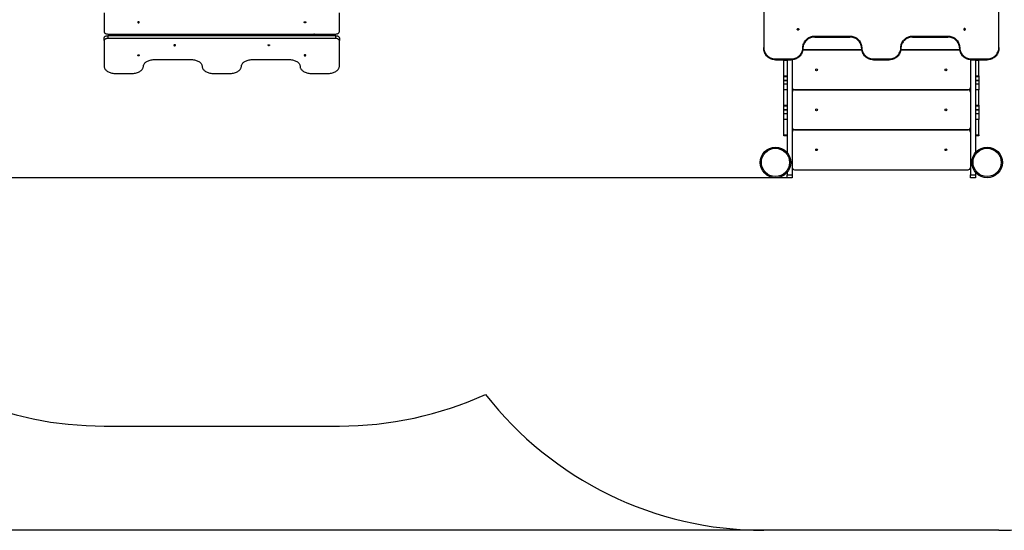
# Model space of a CAD drawing. Units: millimetres. Extents: x -12708 to -1764, y -4563 to 9708.
# Drawn here: x -8952 to -4765, y -4563 to -2390 of the extents above; entities that cross this region are included whole.
import ezdxf

# ---------------------------------------------------------------- set-up
doc = ezdxf.new("R2010")
doc.units = ezdxf.units.MM
doc.header["$PDSIZE"] = -1
doc.layers.add('размер', color=92, linetype='Continuous', lineweight=15)
doc.dimstyles.new('Размер М1.1', dxfattribs={"dimtxt": 300, "dimasz": 200, "dimexe": 1, "dimexo": 1, "dimgap": 50, "dimtad": 1, "dimdec": 0, "dimzin": 0, "dimtxsty": 'Standard', "dimcen": 2.5, "dimazin": 0, "dimtfac": 1, "dimtmove": 0, "dimatfit": 3, "dimfxl": 1, "dimtzin": 0, "dimarcsym": 0})

# ---------------------------------------------------------------- blocks, each defined once
blk = doc.blocks.new('_D_3')
at = {"layer": 'Defpoints', "color": 0, "transparency": 16777216}
for p in [(-4628, 128.4), (-11052.3, -3062.5), (-5688, -3062.5)]:
    blk.add_point(p, dxfattribs=at)
at = {"layer": 'размер', "color": 0, "lineweight": -2, "transparency": 16777216}
for p, q in [((-4629, 128.4), (-11053.3, 128.4)), ((-11052.3, -71.6), (-11052.3, -2862.5)), ((-5689, -3062.5), (-11053.3, -3062.5))]:
    blk.add_line(p, q, dxfattribs=at)
at = {"layer": 'размер', "color": 0, "transparency": 16777216}
for points in [[(-11085.6, -71.6), (-11018.9, -71.6), (-11052.3, 128.4)], [(-11085.6, -2862.5), (-11018.9, -2862.5), (-11052.3, -3062.5)]]:
    blk.add_solid(points, dxfattribs=at)
at = {"layer": 'размер', "color": 0, "transparency": 16777216, "insert": (-11402.3, -1467.1), "char_height": 300, "attachment_point": 2, "rotation": 90}
blk.add_mtext('3150', dxfattribs=at)
blk = doc.blocks.new('*D10')
at = {"layer": 'Defpoints', "color": 0, "transparency": 16777216}
for p in [(-4833, 2128.4), (-12311.3, -4562.5), (-5553, -4562.5)]:
    blk.add_point(p, dxfattribs=at)
at = {"layer": 'размер', "color": 0, "lineweight": -2, "transparency": 16777216}
for p, q in [((-4834, 2128.4), (-12312.3, 2128.4)), ((-12311.3, 1928.4), (-12311.3, -4362.5)), ((-5554, -4562.5), (-12312.3, -4562.5))]:
    blk.add_line(p, q, dxfattribs=at)
at = {"layer": 'размер', "color": 0, "transparency": 16777216}
for points in [[(-12344.6, 1928.4), (-12278, 1928.4), (-12311.3, 2128.4)], [(-12344.6, -4362.5), (-12278, -4362.5), (-12311.3, -4562.5)]]:
    blk.add_solid(points, dxfattribs=at)
at = {"layer": 'размер', "color": 0, "transparency": 16777216, "insert": (-12511.3, -1217.1), "char_height": 300, "attachment_point": 5, "rotation": 90}
blk.add_mtext('6650', dxfattribs=at)

msp = doc.modelspace()

# ---------------------------------------------------------------- linework, layer by layer
at = {"color": 7, "linetype": 'Continuous', "lineweight": 25}
for p, q in [((-5788, -2329.6), (-5788, -2508.5)), ((-4788, -2508.5), (-4788, -2329.6)), ((-8592.7, -2361.2), (-8592.7, -2441.2)), ((-7592.7, -2441.2), (-7592.7, -2361.2)), ((-8592.7, -2479.2), (-8592.7, -2467.2)), ((-8577.7, -2451.2), (-7607.7, -2451.2)), ((-8577.7, -2458.3), (-8577.7, -2470.3)), ((-7607.7, -2458.3), (-8577.7, -2458.3)), ((-7607.7, -2470.3), (-8577.7, -2470.3)), ((-8507.7, -2458.3), (-8507.7, -2451.2)), ((-8486.7, -2451.2), (-8486.7, -2458.3)), ((-7758.7, -2457.9), (-7758.7, -2458.3)), ((-7758.7, -2458.3), (-7758.7, -2457.9)), ((-7701.7, -2452), (-7701.7, -2451.2)), ((-7698.7, -2452), (-7701.7, -2452)), ((-7701.7, -2458.3), (-7701.7, -2452)), ((-7698.7, -2451.2), (-7698.7, -2458.3)), ((-7677.7, -2458.3), (-7677.7, -2451.2)), ((-7607.7, -2470.3), (-7607.7, -2458.3)), ((-7592.7, -2467.2), (-7592.7, -2479.2)), ((-5639.8, -2432.3), (-5644.2, -2432.3)), ((-5571.3, -2460.2), (-5421.3, -2460.2)), ((-5571.3, -2460.2), (-5571.3, -2464)), ((-5571.3, -2464), (-5421.3, -2464)), ((-5421.3, -2464), (-5421.3, -2460.2)), ((-5154.7, -2460.2), (-5004.7, -2460.2)), ((-5154.7, -2460.2), (-5154.7, -2464)), ((-5154.7, -2464), (-5004.7, -2464)), ((-5004.7, -2464), (-5004.7, -2460.2)), ((-4931.8, -2432.3), (-4936.2, -2432.3)), ((-8592.7, -2479.2), (-8592.7, -2589.3)), ((-7592.7, -2589.3), (-7592.7, -2479.2)), ((-5788, -2512.3), (-5788, -2508.5)), ((-5621.3, -2508.5), (-5621.3, -2512.3)), ((-5371.3, -2508.5), (-5371.3, -2512.3)), ((-5204.7, -2508.5), (-5204.7, -2512.3)), ((-4954.7, -2508.5), (-4954.7, -2512.3)), ((-4788, -2508.5), (-4788, -2512.3)), ((-5621.7, -2518.4), (-5370.9, -2518.4)), ((-5370.9, -2518.4), (-5621.7, -2518.4)), ((-5205.1, -2518.4), (-4954.3, -2518.4)), ((-4954.3, -2518.4), (-5205.1, -2518.4)), ((-8376.1, -2559.6), (-8226.1, -2559.6)), ((-7959.4, -2559.6), (-7809.4, -2559.6)), ((-5738, -2556.9), (-5671.3, -2556.9)), ((-5738, -2556.9), (-5738, -2560.7)), ((-5738, -2560.7), (-5671.3, -2560.7)), ((-5703, -2564.2), (-5703, -2560.7)), ((-5688, -2564.2), (-5703, -2564.2)), ((-5703, -2629.2), (-5703, -2564.2)), ((-5688, -2560.7), (-5688, -2956)), ((-5671.3, -2560.7), (-5671.3, -2556.9)), ((-5667, -2560.5), (-5667, -3050.7)), ((-5321.3, -2556.9), (-5254.7, -2556.9)), ((-5321.3, -2556.9), (-5321.3, -2560.7)), ((-5321.3, -2560.7), (-5254.7, -2560.7)), ((-5254.7, -2560.7), (-5254.7, -2556.9)), ((-4909, -2560.5), (-4909, -3050.7)), ((-4904.7, -2556.9), (-4838, -2556.9)), ((-4904.7, -2556.9), (-4904.7, -2560.7)), ((-4904.7, -2560.7), (-4838, -2560.7)), ((-4888, -2560.7), (-4888, -2956)), ((-4873, -2564.2), (-4888, -2564.2)), ((-4873, -2560.7), (-4873, -2564.2)), ((-4873, -2629.2), (-4873, -2564.2)), ((-4838, -2560.7), (-4838, -2556.9)), ((-8542.7, -2619.1), (-8476.1, -2619.1)), ((-8126.1, -2619.1), (-8059.4, -2619.1)), ((-7709.4, -2619.1), (-7642.7, -2619.1)), ((-5703, -2629.2), (-5688, -2629.2)), ((-5703, -2633.6), (-5703, -2629.2)), ((-5688, -2633.6), (-5703, -2633.6)), ((-5703, -2648.6), (-5703, -2633.6)), ((-4888, -2629.2), (-4873, -2629.2)), ((-4873, -2633.6), (-4888, -2633.6)), ((-4873, -2629.2), (-4873, -2633.6)), ((-4873, -2633.6), (-4873, -2648.6)), ((-5688, -2648.6), (-5703, -2648.6)), ((-5703, -2648.6), (-5703, -2648.7)), ((-5703, -2648.7), (-5688, -2648.7)), ((-5703, -2663.7), (-5703, -2648.7)), ((-5703, -2663.7), (-5688, -2663.7)), ((-5703, -2689.3), (-5703, -2663.7)), ((-4873, -2648.6), (-4888, -2648.6)), ((-4888, -2648.7), (-4873, -2648.7)), ((-4888, -2663.7), (-4873, -2663.7)), ((-4873, -2648.6), (-4873, -2648.7)), ((-4873, -2648.7), (-4873, -2663.7)), ((-4873, -2663.7), (-4873, -2689.3)), ((-5688, -2689.3), (-5703, -2689.3)), ((-5703, -2754.3), (-5703, -2689.3)), ((-5657, -2688.4), (-4919, -2688.4)), ((-4919, -2688.4), (-5657, -2688.4)), ((-4873, -2689.3), (-4888, -2689.3)), ((-4873, -2754.3), (-4873, -2689.3)), ((-5703, -2754.3), (-5688, -2754.3)), ((-5703, -2758.7), (-5703, -2754.3)), ((-5688, -2758.7), (-5703, -2758.7)), ((-5703, -2773.7), (-5703, -2758.7)), ((-4888, -2754.3), (-4873, -2754.3)), ((-4873, -2758.7), (-4888, -2758.7)), ((-4873, -2754.3), (-4873, -2758.7)), ((-4873, -2758.7), (-4873, -2773.7)), ((-5688, -2773.7), (-5703, -2773.7)), ((-5703, -2773.7), (-5703, -2773.9)), ((-5703, -2773.9), (-5688, -2773.9)), ((-5703, -2788.9), (-5703, -2773.9)), ((-5703, -2788.9), (-5688, -2788.9)), ((-5703, -2814.5), (-5703, -2788.9)), ((-4873, -2773.7), (-4888, -2773.7)), ((-4888, -2773.9), (-4873, -2773.9)), ((-4888, -2788.9), (-4873, -2788.9)), ((-4873, -2773.7), (-4873, -2773.9)), ((-4873, -2773.9), (-4873, -2788.9)), ((-4873, -2788.9), (-4873, -2814.5)), ((-5688, -2814.5), (-5703, -2814.5)), ((-5703, -2879.5), (-5703, -2814.5)), ((-4873, -2814.5), (-4888, -2814.5)), ((-4873, -2879.5), (-4873, -2814.5)), ((-5703, -2879.5), (-5688, -2879.5)), ((-5703, -2883.9), (-5703, -2879.5)), ((-5688, -2883.9), (-5703, -2883.9)), ((-4919, -2858.4), (-5657, -2858.4)), ((-5657, -2858.4), (-4919, -2858.4)), ((-4888, -2879.5), (-4873, -2879.5)), ((-4873, -2883.9), (-4888, -2883.9)), ((-4873, -2879.5), (-4873, -2883.9)), ((-5688, -3039.1), (-5688, -3050.7)), ((-5688, -3050.7), (-5667, -3050.7)), ((-5688, -3062.5), (-5688, -3050.7)), ((-5667, -3050.7), (-5667, -3062.5)), ((-5657, -3028.4), (-4919, -3028.4)), ((-4909, -3050.7), (-4888, -3050.7)), ((-4909, -3062.5), (-4909, -3050.7)), ((-4888, -3039.1), (-4888, -3050.7)), ((-4888, -3050.7), (-4888, -3062.5)), ((-5667, -3062.5), (-5688, -3062.5)), ((-4888, -3062.5), (-4909, -3062.5))]:
    msp.add_line(p, q, dxfattribs=at)
at = {"color": 8, "linetype": 'Continuous', "lineweight": 25}
msp.add_line((-7704.5, -2458.3), (-7704.5, -2451.2), dxfattribs=at)
at = {"color": 5, "linetype": 'Continuous', "lineweight": 25}
for p, q in [((-8592.7, -4119.1), (-7592.7, -4119.1)), ((-4788, -4562.5), (-5788, -4562.5))]:
    msp.add_line(p, q, dxfattribs=at)
at = {"color": 7, "linetype": 'Continuous', "lineweight": 25, "flags": 128}
for points in [[(-8446.7, -2398.9), (-8447.9, -2399), (-8448.9, -2399.3), (-8449.7, -2399.9), (-8450.1, -2400.6), (-8450.2, -2401.4), (-8450, -2402.1), (-8449.3, -2402.8), (-8448.4, -2403.2), (-8447.3, -2403.5), (-8446.2, -2403.5), (-8445.1, -2403.2), (-8444.2, -2402.8), (-8443.5, -2402.1), (-8443.3, -2401.4), (-8443.4, -2400.6), (-8443.8, -2399.9), (-8444.6, -2399.3), (-8445.6, -2399), (-8446.7, -2398.9)], [(-7738.7, -2398.9), (-7737.6, -2399), (-7736.6, -2399.3), (-7735.8, -2399.9), (-7735.4, -2400.6), (-7735.3, -2401.4), (-7735.5, -2402.1), (-7736.2, -2402.8), (-7737.1, -2403.2), (-7738.2, -2403.5), (-7739.3, -2403.5), (-7740.4, -2403.2), (-7741.3, -2402.8), (-7742, -2402.1), (-7742.2, -2401.4), (-7742.1, -2400.6), (-7741.7, -2399.9), (-7740.9, -2399.3), (-7739.9, -2399), (-7738.7, -2398.9)], [(-5642, -2427.8), (-5640.9, -2427.9), (-5639.9, -2428.5), (-5639.1, -2429.3), (-5638.6, -2430.3), (-5638.5, -2431.4), (-5638.8, -2432.5), (-5639.4, -2433.4), (-5640.3, -2434.1), (-5641.4, -2434.5), (-5642.6, -2434.5), (-5643.7, -2434.1), (-5644.6, -2433.4), (-5645.2, -2432.5), (-5645.5, -2431.4), (-5645.4, -2430.3), (-5644.9, -2429.3), (-5644.2, -2428.5), (-5643.1, -2427.9), (-5642, -2427.8)], [(-4934, -2427.8), (-4935.1, -2427.9), (-4936.2, -2428.5), (-4936.9, -2429.3), (-4937.4, -2430.3), (-4937.5, -2431.4), (-4937.2, -2432.5), (-4936.6, -2433.4), (-4935.7, -2434.1), (-4934.6, -2434.5), (-4933.4, -2434.5), (-4932.3, -2434.1), (-4931.4, -2433.4), (-4930.8, -2432.5), (-4930.5, -2431.4), (-4930.6, -2430.3), (-4931.1, -2429.3), (-4931.9, -2428.5), (-4932.9, -2427.9), (-4934, -2427.8)], [(-8592.7, -2441.2), (-8592.6, -2442.8), (-8592, -2444.3), (-8591.1, -2445.7), (-8589.9, -2447.1), (-8588.4, -2448.3), (-8586.6, -2449.3), (-8584.6, -2450.1), (-8582.4, -2450.7), (-8580.1, -2451.1), (-8577.7, -2451.2)], [(-8592.7, -2467.2), (-8592.6, -2465.8), (-8592, -2464.4), (-8591.1, -2463.1), (-8589.9, -2461.9), (-8588.4, -2460.9), (-8586.6, -2460), (-8584.6, -2459.2), (-8582.4, -2458.7), (-8580.1, -2458.4), (-8577.7, -2458.3)], [(-8577.7, -2470.3), (-8580.1, -2470.4), (-8582.4, -2470.7), (-8584.6, -2471.3), (-8586.6, -2472), (-8588.4, -2472.9), (-8589.9, -2474), (-8591.1, -2475.2), (-8592, -2476.5), (-8592.6, -2477.8), (-8592.7, -2479.2)], [(-7734.3, -2458.3), (-7734.3, -2457.4), (-7734.7, -2456.4), (-7735.3, -2455.6), (-7736.3, -2454.9), (-7737.5, -2454.5), (-7738.7, -2454.3), (-7740, -2454.5), (-7741.2, -2454.9), (-7742.2, -2455.6), (-7742.8, -2456.4), (-7743.2, -2457.4), (-7743.2, -2458.3)], [(-7734.6, -2458.3), (-7734.7, -2458.2), (-7735.3, -2457.4), (-7736.3, -2456.7), (-7737.5, -2456.3), (-7738.7, -2456.1), (-7740, -2456.3), (-7741.2, -2456.7), (-7742.2, -2457.4), (-7742.8, -2458.2), (-7742.9, -2458.3)], [(-7607.7, -2451.2), (-7605.4, -2451.1), (-7603.1, -2450.7), (-7600.9, -2450.1), (-7598.9, -2449.3), (-7597.1, -2448.3), (-7595.6, -2447.1), (-7594.4, -2445.7), (-7593.5, -2444.3), (-7592.9, -2442.8), (-7592.7, -2441.2)], [(-7607.7, -2458.3), (-7605.4, -2458.4), (-7603.1, -2458.7), (-7600.9, -2459.2), (-7598.9, -2460), (-7597.1, -2460.9), (-7595.6, -2461.9), (-7594.4, -2463.1), (-7593.5, -2464.4), (-7592.9, -2465.8), (-7592.7, -2467.2)], [(-7592.7, -2479.2), (-7592.9, -2477.8), (-7593.5, -2476.5), (-7594.4, -2475.2), (-7595.6, -2474), (-7597.1, -2472.9), (-7598.9, -2472), (-7600.9, -2471.3), (-7603.1, -2470.7), (-7605.4, -2470.4), (-7607.7, -2470.3)], [(-5621.3, -2508.5), (-5621.2, -2504.3), (-5620.6, -2500.1), (-5619.6, -2496), (-5618.3, -2492), (-5616.7, -2488.1), (-5614.6, -2484.3), (-5612.3, -2480.8), (-5609.6, -2477.4), (-5606.7, -2474.3), (-5603.5, -2471.5), (-5600, -2468.9), (-5596.3, -2466.6), (-5592.5, -2464.7), (-5588.4, -2463.1), (-5584.3, -2461.8), (-5580, -2460.9), (-5575.7, -2460.3), (-5571.3, -2460.2)], [(-5571.3, -2464), (-5575.7, -2464.1), (-5580, -2464.7), (-5584.3, -2465.6), (-5588.4, -2466.9), (-5592.5, -2468.5), (-5596.3, -2470.4), (-5600, -2472.7), (-5603.5, -2475.3), (-5606.7, -2478.1), (-5609.6, -2481.2), (-5612.3, -2484.6), (-5614.6, -2488.1), (-5616.7, -2491.9), (-5618.3, -2495.8), (-5619.6, -2499.8), (-5620.6, -2503.9), (-5621.2, -2508.1), (-5621.3, -2512.3)], [(-5421.3, -2460.2), (-5417, -2460.3), (-5412.7, -2460.9), (-5408.4, -2461.8), (-5404.2, -2463.1), (-5400.2, -2464.7), (-5396.3, -2466.6), (-5392.7, -2468.9), (-5389.2, -2471.5), (-5386, -2474.3), (-5383, -2477.4), (-5380.4, -2480.8), (-5378, -2484.3), (-5376, -2488.1), (-5374.4, -2492), (-5373, -2496), (-5372.1, -2500.1), (-5371.5, -2504.3), (-5371.3, -2508.5)], [(-5371.3, -2512.3), (-5371.5, -2508.1), (-5372.1, -2503.9), (-5373, -2499.8), (-5374.4, -2495.8), (-5376, -2491.9), (-5378, -2488.1), (-5380.4, -2484.6), (-5383, -2481.2), (-5386, -2478.1), (-5389.2, -2475.3), (-5392.7, -2472.7), (-5396.3, -2470.4), (-5400.2, -2468.5), (-5404.2, -2466.9), (-5408.4, -2465.6), (-5412.7, -2464.7), (-5417, -2464.1), (-5421.3, -2464)], [(-5204.7, -2508.5), (-5204.5, -2504.3), (-5203.9, -2500.1), (-5203, -2496), (-5201.7, -2492), (-5200, -2488.1), (-5198, -2484.3), (-5195.6, -2480.8), (-5193, -2477.4), (-5190, -2474.3), (-5186.8, -2471.5), (-5183.4, -2468.9), (-5179.7, -2466.6), (-5175.8, -2464.7), (-5171.8, -2463.1), (-5167.6, -2461.8), (-5163.4, -2460.9), (-5159, -2460.3), (-5154.7, -2460.2)], [(-5154.7, -2464), (-5159, -2464.1), (-5163.4, -2464.7), (-5167.6, -2465.6), (-5171.8, -2466.9), (-5175.8, -2468.5), (-5179.7, -2470.4), (-5183.4, -2472.7), (-5186.8, -2475.3), (-5190, -2478.1), (-5193, -2481.2), (-5195.6, -2484.6), (-5198, -2488.1), (-5200, -2491.9), (-5201.7, -2495.8), (-5203, -2499.8), (-5203.9, -2503.9), (-5204.5, -2508.1), (-5204.7, -2512.3)], [(-5004.7, -2460.2), (-5000.3, -2460.3), (-4996, -2460.9), (-4991.7, -2461.8), (-4987.6, -2463.1), (-4983.5, -2464.7), (-4979.7, -2466.6), (-4976, -2468.9), (-4972.5, -2471.5), (-4969.3, -2474.3), (-4966.4, -2477.4), (-4963.7, -2480.8), (-4961.4, -2484.3), (-4959.4, -2488.1), (-4957.7, -2492), (-4956.4, -2496), (-4955.4, -2500.1), (-4954.9, -2504.3), (-4954.7, -2508.5)], [(-4954.7, -2512.3), (-4954.9, -2508.1), (-4955.4, -2503.9), (-4956.4, -2499.8), (-4957.7, -2495.8), (-4959.4, -2491.9), (-4961.4, -2488.1), (-4963.7, -2484.6), (-4966.4, -2481.2), (-4969.3, -2478.1), (-4972.5, -2475.3), (-4976, -2472.7), (-4979.7, -2470.4), (-4983.5, -2468.5), (-4987.6, -2466.9), (-4991.7, -2465.6), (-4996, -2464.7), (-5000.3, -2464.1), (-5004.7, -2464)], [(-8292.7, -2496.8), (-8293.9, -2496.9), (-8294.9, -2497.2), (-8295.7, -2497.7), (-8296.1, -2498.4), (-8296.2, -2499), (-8296, -2499.7), (-8295.3, -2500.3), (-8294.4, -2500.7), (-8293.3, -2500.9), (-8292.2, -2500.9), (-8291.1, -2500.7), (-8290.2, -2500.3), (-8289.5, -2499.7), (-8289.3, -2499), (-8289.4, -2498.4), (-8289.8, -2497.7), (-8290.6, -2497.2), (-8291.6, -2496.9), (-8292.7, -2496.8)], [(-7892.7, -2496.8), (-7891.6, -2496.9), (-7890.6, -2497.2), (-7889.8, -2497.7), (-7889.4, -2498.4), (-7889.3, -2499), (-7889.5, -2499.7), (-7890.2, -2500.3), (-7891.1, -2500.7), (-7892.2, -2500.9), (-7893.3, -2500.9), (-7894.4, -2500.7), (-7895.3, -2500.3), (-7896, -2499.7), (-7896.2, -2499), (-7896.1, -2498.4), (-7895.7, -2497.7), (-7894.9, -2497.2), (-7893.9, -2496.9), (-7892.7, -2496.8)], [(-5788, -2508.5), (-5787.8, -2512.7), (-5787.2, -2516.9), (-5786.3, -2521), (-5785, -2525.1), (-5783.3, -2529), (-5781.3, -2532.7), (-5779, -2536.3), (-5776.3, -2539.6), (-5773.4, -2542.7), (-5770.1, -2545.6), (-5766.7, -2548.1), (-5763, -2550.4), (-5759.1, -2552.3), (-5755.1, -2554), (-5750.9, -2555.2), (-5746.7, -2556.1), (-5742.4, -2556.7), (-5738, -2556.9)], [(-5671.3, -2556.9), (-5667, -2556.7), (-5662.7, -2556.1), (-5658.4, -2555.2), (-5654.2, -2554), (-5650.2, -2552.3), (-5646.3, -2550.4), (-5642.7, -2548.1), (-5639.2, -2545.6), (-5636, -2542.7), (-5633, -2539.6), (-5630.4, -2536.3), (-5628, -2532.7), (-5626, -2529), (-5624.4, -2525.1), (-5623, -2521), (-5622.1, -2516.9), (-5621.5, -2512.7), (-5621.3, -2508.5)], [(-5371.3, -2508.5), (-5371.2, -2512.7), (-5370.6, -2516.9), (-5369.6, -2521), (-5368.3, -2525.1), (-5366.7, -2529), (-5364.6, -2532.7), (-5362.3, -2536.3), (-5359.6, -2539.6), (-5356.7, -2542.7), (-5353.5, -2545.6), (-5350, -2548.1), (-5346.3, -2550.4), (-5342.5, -2552.3), (-5338.4, -2554), (-5334.3, -2555.2), (-5330, -2556.1), (-5325.7, -2556.7), (-5321.3, -2556.9)], [(-5254.7, -2556.9), (-5250.3, -2556.7), (-5246, -2556.1), (-5241.7, -2555.2), (-5237.6, -2554), (-5233.5, -2552.3), (-5229.7, -2550.4), (-5226, -2548.1), (-5222.5, -2545.6), (-5219.3, -2542.7), (-5216.4, -2539.6), (-5213.7, -2536.3), (-5211.4, -2532.7), (-5209.4, -2529), (-5207.7, -2525.1), (-5206.4, -2521), (-5205.4, -2516.9), (-5204.9, -2512.7), (-5204.7, -2508.5)], [(-4954.7, -2508.5), (-4954.5, -2512.7), (-4953.9, -2516.9), (-4953, -2521), (-4951.7, -2525.1), (-4950, -2529), (-4948, -2532.7), (-4945.6, -2536.3), (-4943, -2539.6), (-4940, -2542.7), (-4936.8, -2545.6), (-4933.4, -2548.1), (-4929.7, -2550.4), (-4925.8, -2552.3), (-4921.8, -2554), (-4917.6, -2555.2), (-4913.4, -2556.1), (-4909, -2556.7), (-4904.7, -2556.9)], [(-4838, -2556.9), (-4833.6, -2556.7), (-4829.3, -2556.1), (-4825.1, -2555.2), (-4820.9, -2554), (-4816.9, -2552.3), (-4813, -2550.4), (-4809.3, -2548.1), (-4805.9, -2545.6), (-4802.7, -2542.7), (-4799.7, -2539.6), (-4797, -2536.3), (-4794.7, -2532.7), (-4792.7, -2529), (-4791, -2525.1), (-4789.7, -2521), (-4788.8, -2516.9), (-4788.2, -2512.7), (-4788, -2508.5)], [(-8446.7, -2539.6), (-8445.6, -2539.8), (-8444.6, -2540.1), (-8443.8, -2540.6), (-8443.4, -2541.2), (-8443.3, -2541.9), (-8443.5, -2542.6), (-8444.2, -2543.1), (-8445.1, -2543.6), (-8446.2, -2543.8), (-8447.3, -2543.8), (-8448.4, -2543.6), (-8449.3, -2543.1), (-8450, -2542.6), (-8450.2, -2541.9), (-8450.1, -2541.2), (-8449.7, -2540.6), (-8448.9, -2540.1), (-8447.9, -2539.8), (-8446.7, -2539.6)], [(-7738.7, -2539.6), (-7739.9, -2539.8), (-7740.9, -2540.1), (-7741.7, -2540.6), (-7742.1, -2541.2), (-7742.2, -2541.9), (-7742, -2542.6), (-7741.3, -2543.1), (-7740.4, -2543.6), (-7739.3, -2543.8), (-7738.2, -2543.8), (-7737.1, -2543.6), (-7736.2, -2543.1), (-7735.5, -2542.6), (-7735.3, -2541.9), (-7735.4, -2541.2), (-7735.8, -2540.6), (-7736.6, -2540.1), (-7737.6, -2539.8), (-7738.7, -2539.6)], [(-5738, -2560.7), (-5742.4, -2560.5), (-5746.7, -2559.9), (-5750.9, -2559), (-5755.1, -2557.8), (-5759.1, -2556.2), (-5763, -2554.2), (-5766.7, -2551.9), (-5770.1, -2549.4), (-5773.4, -2546.5), (-5776.3, -2543.4), (-5779, -2540.1), (-5781.3, -2536.5), (-5783.3, -2532.8), (-5785, -2528.9), (-5786.3, -2524.8), (-5787.2, -2520.7), (-5787.8, -2516.5), (-5788, -2512.3)], [(-5621.3, -2512.3), (-5621.5, -2516.5), (-5622.1, -2520.7), (-5623, -2524.8), (-5624.4, -2528.9), (-5626, -2532.8), (-5628, -2536.5), (-5630.4, -2540.1), (-5633, -2543.4), (-5636, -2546.5), (-5639.2, -2549.4), (-5642.7, -2551.9), (-5646.3, -2554.2), (-5650.2, -2556.2), (-5654.2, -2557.8), (-5658.4, -2559), (-5662.7, -2559.9), (-5667, -2560.5), (-5671.3, -2560.7)], [(-5321.3, -2560.7), (-5325.7, -2560.5), (-5330, -2559.9), (-5334.3, -2559), (-5338.4, -2557.8), (-5342.5, -2556.2), (-5346.3, -2554.2), (-5350, -2551.9), (-5353.5, -2549.4), (-5356.7, -2546.5), (-5359.6, -2543.4), (-5362.3, -2540.1), (-5364.6, -2536.5), (-5366.7, -2532.8), (-5368.3, -2528.9), (-5369.6, -2524.8), (-5370.6, -2520.7), (-5371.2, -2516.5), (-5371.3, -2512.3)], [(-5204.7, -2512.3), (-5204.9, -2516.5), (-5205.4, -2520.7), (-5206.4, -2524.8), (-5207.7, -2528.9), (-5209.4, -2532.8), (-5211.4, -2536.5), (-5213.7, -2540.1), (-5216.4, -2543.4), (-5219.3, -2546.5), (-5222.5, -2549.4), (-5226, -2551.9), (-5229.7, -2554.2), (-5233.5, -2556.2), (-5237.6, -2557.8), (-5241.7, -2559), (-5246, -2559.9), (-5250.3, -2560.5), (-5254.7, -2560.7)], [(-4904.7, -2560.7), (-4909, -2560.5), (-4913.4, -2559.9), (-4917.6, -2559), (-4921.8, -2557.8), (-4925.8, -2556.2), (-4929.7, -2554.2), (-4933.4, -2551.9), (-4936.8, -2549.4), (-4940, -2546.5), (-4943, -2543.4), (-4945.6, -2540.1), (-4948, -2536.5), (-4950, -2532.8), (-4951.7, -2528.9), (-4953, -2524.8), (-4953.9, -2520.7), (-4954.5, -2516.5), (-4954.7, -2512.3)], [(-4788, -2512.3), (-4788.2, -2516.5), (-4788.8, -2520.7), (-4789.7, -2524.8), (-4791, -2528.9), (-4792.7, -2532.8), (-4794.7, -2536.5), (-4797, -2540.1), (-4799.7, -2543.4), (-4802.7, -2546.5), (-4805.9, -2549.4), (-4809.3, -2551.9), (-4813, -2554.2), (-4816.9, -2556.2), (-4820.9, -2557.8), (-4825.1, -2559), (-4829.3, -2559.9), (-4833.6, -2560.5), (-4838, -2560.7)], [(-8592.7, -2589.3), (-8592.6, -2591.9), (-8592, -2594.5), (-8591, -2597), (-8589.7, -2599.5), (-8588.1, -2601.9), (-8586.1, -2604.2), (-8583.7, -2606.4), (-8581.1, -2608.5), (-8578.1, -2610.4), (-8574.9, -2612.1), (-8571.4, -2613.7), (-8567.7, -2615.1), (-8563.9, -2616.3), (-8559.9, -2617.3), (-8555.7, -2618.1), (-8551.4, -2618.6), (-8547.1, -2619), (-8542.7, -2619.1)], [(-8476.1, -2619.1), (-8471.7, -2619), (-8467.4, -2618.6), (-8463.1, -2618.1), (-8459, -2617.3), (-8455, -2616.3), (-8451.1, -2615.1), (-8447.4, -2613.7), (-8443.9, -2612.1), (-8440.7, -2610.4), (-8437.8, -2608.5), (-8435.1, -2606.4), (-8432.8, -2604.2), (-8430.8, -2601.9), (-8429.1, -2599.5), (-8427.8, -2597), (-8426.8, -2594.5), (-8426.3, -2591.9), (-8426.1, -2589.3)], [(-8426.1, -2589.3), (-8425.9, -2586.7), (-8425.3, -2584.2), (-8424.4, -2581.6), (-8423.1, -2579.2), (-8421.4, -2576.8), (-8419.4, -2574.5), (-8417, -2572.3), (-8414.4, -2570.2), (-8411.4, -2568.3), (-8408.2, -2566.5), (-8404.8, -2565), (-8401.1, -2563.6), (-8397.2, -2562.4), (-8393.2, -2561.4), (-8389, -2560.6), (-8384.8, -2560), (-8380.4, -2559.7), (-8376.1, -2559.6)], [(-8226.1, -2559.6), (-8221.7, -2559.7), (-8217.4, -2560), (-8213.1, -2560.6), (-8209, -2561.4), (-8205, -2562.4), (-8201.1, -2563.6), (-8197.4, -2565), (-8193.9, -2566.5), (-8190.7, -2568.3), (-8187.8, -2570.2), (-8185.1, -2572.3), (-8182.8, -2574.5), (-8180.8, -2576.8), (-8179.1, -2579.2), (-8177.8, -2581.6), (-8176.8, -2584.2), (-8176.3, -2586.7), (-8176.1, -2589.3)], [(-8176.1, -2589.3), (-8175.9, -2591.9), (-8175.3, -2594.5), (-8174.4, -2597), (-8173.1, -2599.5), (-8171.4, -2601.9), (-8169.4, -2604.2), (-8167, -2606.4), (-8164.4, -2608.5), (-8161.4, -2610.4), (-8158.2, -2612.1), (-8154.8, -2613.7), (-8151.1, -2615.1), (-8147.2, -2616.3), (-8143.2, -2617.3), (-8139, -2618.1), (-8134.8, -2618.6), (-8130.4, -2619), (-8126.1, -2619.1)], [(-8059.4, -2619.1), (-8055.1, -2619), (-8050.7, -2618.6), (-8046.5, -2618.1), (-8042.3, -2617.3), (-8038.3, -2616.3), (-8034.4, -2615.1), (-8030.7, -2613.7), (-8027.3, -2612.1), (-8024.1, -2610.4), (-8021.1, -2608.5), (-8018.5, -2606.4), (-8016.1, -2604.2), (-8014.1, -2601.9), (-8012.4, -2599.5), (-8011.1, -2597), (-8010.2, -2594.5), (-8009.6, -2591.9), (-8009.4, -2589.3)], [(-8009.4, -2589.3), (-8009.2, -2586.7), (-8008.7, -2584.2), (-8007.7, -2581.6), (-8006.4, -2579.2), (-8004.7, -2576.8), (-8002.7, -2574.5), (-8000.4, -2572.3), (-7997.7, -2570.2), (-7994.8, -2568.3), (-7991.6, -2566.5), (-7988.1, -2565), (-7984.4, -2563.6), (-7980.5, -2562.4), (-7976.5, -2561.4), (-7972.4, -2560.6), (-7968.1, -2560), (-7963.8, -2559.7), (-7959.4, -2559.6)], [(-7809.4, -2559.6), (-7805.1, -2559.7), (-7800.7, -2560), (-7796.5, -2560.6), (-7792.3, -2561.4), (-7788.3, -2562.4), (-7784.4, -2563.6), (-7780.7, -2565), (-7777.3, -2566.5), (-7774.1, -2568.3), (-7771.1, -2570.2), (-7768.5, -2572.3), (-7766.1, -2574.5), (-7764.1, -2576.8), (-7762.4, -2579.2), (-7761.1, -2581.6), (-7760.2, -2584.2), (-7759.6, -2586.7), (-7759.4, -2589.3)], [(-7759.4, -2589.3), (-7759.2, -2591.9), (-7758.7, -2594.5), (-7757.7, -2597), (-7756.4, -2599.5), (-7754.7, -2601.9), (-7752.7, -2604.2), (-7750.4, -2606.4), (-7747.7, -2608.5), (-7744.8, -2610.4), (-7741.6, -2612.1), (-7738.1, -2613.7), (-7734.4, -2615.1), (-7730.5, -2616.3), (-7726.5, -2617.3), (-7722.4, -2618.1), (-7718.1, -2618.6), (-7713.8, -2619), (-7709.4, -2619.1)], [(-7642.7, -2619.1), (-7638.4, -2619), (-7634.1, -2618.6), (-7629.8, -2618.1), (-7625.6, -2617.3), (-7621.6, -2616.3), (-7617.7, -2615.1), (-7614.1, -2613.7), (-7610.6, -2612.1), (-7607.4, -2610.4), (-7604.4, -2608.5), (-7601.8, -2606.4), (-7599.4, -2604.2), (-7597.4, -2601.9), (-7595.8, -2599.5), (-7594.5, -2597), (-7593.5, -2594.5), (-7592.9, -2591.9), (-7592.7, -2589.3)]]:
    msp.add_lwpolyline(points, dxfattribs=at)
at = {"color": 7, "linetype": 'Continuous', "lineweight": 25}
for centre, radius in [((-5563, -2603.4), 4), ((-5013, -2603.4), 4), ((-5563, -2773.4), 4), ((-5013, -2773.4), 4), ((-5738, -2997.5), 65), ((-5738, -2997.5), 60), ((-5563, -2943.4), 4), ((-5013, -2943.4), 4), ((-4838, -2997.5), 65), ((-4838, -2997.5), 60)]:
    msp.add_circle(centre, radius, dxfattribs=at)
for centre, radius, start, end in [((-8446.7, -2460.8), 3.92, 40.4447, 139.5553), ((-7745.1, -2458), 13.6, 149.8221, 179.5777), ((-7738.7, -2460.8), 3.9, 40.2435, 139.7565), ((-5642, -2435.1), 3.53, 89.7119, 144.4921), ((-5642, -2435.1), 3.53, 35.5079, 90.2881), ((-4934, -2435.1), 3.53, 89.7119, 144.4921), ((-4934, -2435.1), 3.53, 35.5079, 90.2881), ((-5657, -2678.4), 10, 180, 270), ((-4919, -2678.4), 10, 270, 0), ((-5657, -2698.4), 10, 90, 180), ((-4919, -2698.4), 10, 0, 90), ((-5657, -2848.4), 10, 180, 270), ((-5657, -2868.4), 10, 90, 180), ((-4919, -2848.4), 10, 270, 0), ((-4919, -2868.4), 10, 0, 90), ((-5657, -3018.4), 10, 180, 270), ((-4919, -3018.4), 10, 270, 0)]:
    msp.add_arc(centre, radius, start, end, dxfattribs=at)
at = {"color": 5, "linetype": 'Continuous', "lineweight": 25}
for centre, start, end in [((-8592.7, -2619.1), 180, 270), ((-4788, -3062.5), 270, 328.8875), ((-7592.7, -2619.1), 270, 294.473), ((-5788, -3062.5), 217.9174, 270)]:
    msp.add_arc(centre, 1500, start, end, dxfattribs=at)

# ---------------------------------------------------------------- dimensions: what is measured, and where the dimension line sits
at = {"layer": 'размер'}
dim = msp.add_linear_dim(base=(-12311.3, -4562.5), p1=(-4833, 2128.4), p2=(-5553, -4562.5), angle=90, text='6650', dimstyle='Размер М1.1', dxfattribs=at)
dim.commit()
dim.dimension.update_dxf_attribs({"geometry": '*D10', "text_midpoint": (-12511.3, -1217.1)})
dim = msp.add_linear_dim(base=(-11052.3, -3062.5), p1=(-4628, 128.4), p2=(-5688, -3062.5), angle=90, text='3150', dimstyle='Размер М1.1', dxfattribs=at)
dim.commit()
dim.dimension.update_dxf_attribs({"geometry": '_D_3', "text_midpoint": (-11052.3, -1467.1), "dimtype": 160})

doc.saveas('drawing.dxf')
